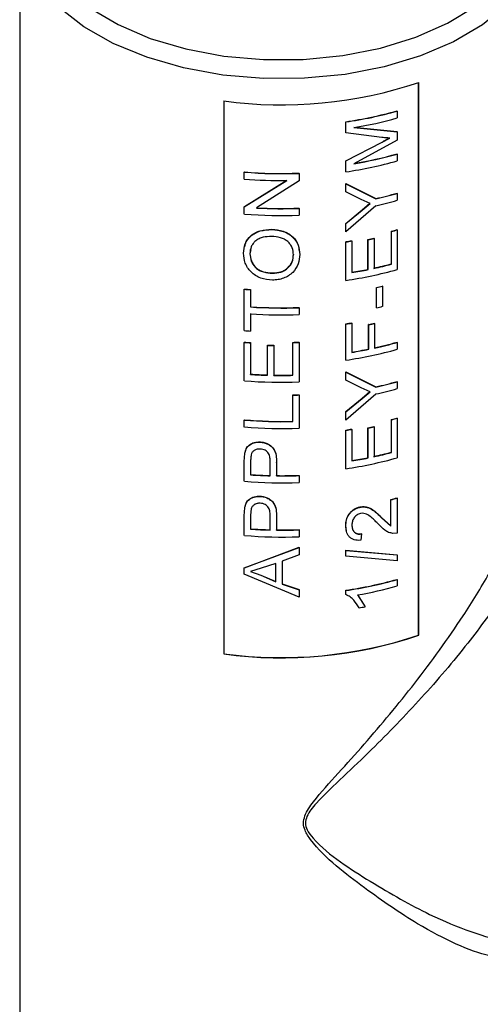
# Model space of a CAD drawing. Units: inches. Extents: x 0 to 117, y 0 to 94.
# Drawn here: x 14 to 15, y 73 to 75 of the extents above; entities that cross this region are included whole.
import ezdxf

# ---------------------------------------------------------------- set-up
doc = ezdxf.new("R2010")
doc.units = ezdxf.units.IN
doc.header["$MEASUREMENT"] = 0

msp = doc.modelspace()

# ---------------------------------------------------------------- linework, layer by layer
at = {"color": 7, "linetype": 'Continuous', "lineweight": 25}
for p, q in [((14.4788, 75.6917), (14.4788, 72.8828)), ((15.3618, 74.125), (15.3618, 75.3491)), ((15.3624, 74.1245), (15.3624, 75.3493)), ((14.9304, 75.308), (14.9304, 74.0832)), ((14.9307, 75.308), (14.9307, 74.0838)), ((15.3146, 75.2857), (15.3142, 75.2862)), ((15.3146, 75.2857), (15.3146, 75.2704)), ((15.2005, 75.2381), (15.2005, 75.2621)), ((15.2008, 75.2615), (15.2005, 75.2621)), ((15.2008, 75.2376), (15.2008, 75.2615)), ((15.2185, 75.2497), (15.3142, 75.2401)), ((15.2188, 75.2491), (15.3146, 75.2396)), ((15.3146, 75.2396), (15.3142, 75.2401)), ((15.2008, 75.2376), (15.2005, 75.2381)), ((15.2803, 75.2272), (15.2008, 75.2376)), ((15.3146, 75.2211), (15.2188, 75.1691)), ((15.2816, 75.2166), (15.298, 75.2259)), ((15.3146, 75.2396), (15.3146, 75.2211)), ((15.2005, 75.1757), (15.2812, 75.2171)), ((15.2008, 75.1751), (15.2816, 75.2166)), ((15.2816, 75.2166), (15.2812, 75.2171)), ((15.2005, 75.1516), (15.2005, 75.1757)), ((15.2008, 75.1751), (15.2005, 75.1757)), ((15.2008, 75.151), (15.2008, 75.1751)), ((15.3146, 75.1904), (15.3142, 75.1909)), ((15.3146, 75.1904), (15.3146, 75.1752)), ((14.9761, 75.1503), (14.9762, 75.1509)), ((14.9761, 75.1351), (14.9761, 75.1503)), ((14.9761, 75.0739), (15.0705, 75.1318)), ((14.9762, 75.0745), (15.0704, 75.1323)), ((15.0973, 75.1314), (15.0028, 75.071)), ((15.0973, 75.1477), (15.0972, 75.1482)), ((15.0973, 75.1477), (15.0973, 75.1314)), ((15.2008, 75.151), (15.2005, 75.1516)), ((15.2005, 75.1254), (15.2671, 75.0919)), ((15.2005, 75.107), (15.2005, 75.1254)), ((15.2008, 75.1248), (15.2005, 75.1254)), ((15.2008, 75.1248), (15.2675, 75.0913)), ((15.2008, 75.1065), (15.2008, 75.1248)), ((15.2008, 75.1065), (15.2005, 75.107)), ((15.2349, 75.0899), (15.2008, 75.1065)), ((15.2544, 75.0809), (15.2349, 75.0899)), ((15.2675, 75.0913), (15.2671, 75.0919)), ((15.3146, 75.1032), (15.3142, 75.1038)), ((15.3146, 75.1032), (15.3146, 75.088)), ((14.9761, 75.0739), (14.9762, 75.0745)), ((14.9761, 75.0576), (14.9761, 75.0739)), ((15.0973, 75.0702), (15.0972, 75.0708)), ((15.0973, 75.0702), (15.0973, 75.0549)), ((15.2005, 75.037), (15.2369, 75.0667)), ((15.2675, 75.0761), (15.2008, 75.0181)), ((15.2008, 75.0365), (15.2372, 75.0662)), ((15.2369, 75.0667), (15.254, 75.0815)), ((15.2372, 75.0662), (15.2369, 75.0667)), ((15.2372, 75.0662), (15.2544, 75.0809)), ((15.2005, 75.0187), (15.2005, 75.037)), ((15.2008, 75.0365), (15.2005, 75.037)), ((15.2008, 75.0181), (15.2008, 75.0365)), ((15.3146, 75.0225), (15.3142, 75.023)), ((15.3146, 75.0225), (15.3146, 74.9349)), ((15.2008, 75.0181), (15.2005, 75.0187)), ((15.2497, 74.935), (15.2497, 75.0011)), ((15.25, 75.0005), (15.2497, 75.0011)), ((15.25, 74.9345), (15.25, 75.0005)), ((15.2632, 75.0033), (15.2628, 75.0038)), ((15.2632, 75.0033), (15.2632, 74.9372)), ((15.3016, 74.9471), (15.3016, 75.0195)), ((15.302, 75.019), (15.3016, 75.0195)), ((15.302, 74.9466), (15.302, 75.019)), ((14.9902, 74.9785), (14.9886, 74.9703)), ((15.2005, 74.9113), (15.2005, 74.9964)), ((15.2008, 74.9958), (15.2005, 74.9964)), ((15.2008, 74.9107), (15.2008, 74.9958)), ((15.2143, 74.9979), (15.2141, 74.9984)), ((15.2143, 74.9979), (15.2143, 74.928)), ((15.25, 74.9345), (15.2497, 74.935)), ((15.302, 74.9466), (15.3016, 74.9471)), ((14.9761, 74.891), (14.9762, 74.8915)), ((14.9761, 74.7995), (14.9761, 74.891)), ((15.2008, 74.9107), (15.2005, 74.9113)), ((15.2686, 74.8507), (15.2686, 74.8951)), ((15.269, 74.8946), (15.2686, 74.8951)), ((15.269, 74.8501), (15.269, 74.8946)), ((15.282, 74.8976), (15.2816, 74.8981)), ((15.282, 74.8976), (15.282, 74.8531)), ((14.99, 74.8899), (14.9901, 74.8905)), ((14.99, 74.8899), (14.99, 74.8518)), ((14.9901, 74.8905), (14.9901, 74.8524)), ((14.99, 74.8518), (14.9901, 74.8524)), ((15.0973, 74.8502), (15.0972, 74.8508)), ((15.0973, 74.8502), (15.0973, 74.8349)), ((15.269, 74.8501), (15.2686, 74.8507)), ((14.99, 74.8366), (14.99, 74.7985)), ((14.9901, 74.8371), (14.9901, 74.799)), ((15.2005, 74.7344), (15.2005, 74.8145)), ((15.2008, 74.8139), (15.2005, 74.8145)), ((15.2008, 74.7339), (15.2008, 74.8139)), ((15.2143, 74.816), (15.2141, 74.8165)), ((15.2143, 74.816), (15.2143, 74.7512)), ((15.2511, 74.7585), (15.2511, 74.8131)), ((15.2515, 74.8126), (15.2511, 74.8131)), ((15.2515, 74.758), (15.2515, 74.8126)), ((15.2646, 74.8154), (15.2643, 74.8159)), ((15.2646, 74.8154), (15.2646, 74.7607)), ((14.99, 74.7985), (14.9901, 74.799)), ((14.9761, 74.7733), (14.9762, 74.7739)), ((14.9761, 74.6882), (14.9761, 74.7733)), ((14.99, 74.7723), (14.9901, 74.7729)), ((14.99, 74.7723), (14.99, 74.7024)), ((14.9901, 74.7729), (14.9901, 74.703)), ((15.0272, 74.7666), (15.0273, 74.7672)), ((15.0272, 74.7006), (15.0272, 74.7666)), ((15.0412, 74.7663), (15.0413, 74.7668)), ((15.0412, 74.7663), (15.0412, 74.7002)), ((15.0413, 74.7668), (15.0413, 74.7008)), ((15.0833, 74.7009), (15.0833, 74.7733)), ((15.0833, 74.7728), (15.0833, 74.7733)), ((15.0833, 74.7004), (15.0833, 74.7728)), ((15.0973, 74.7732), (15.0972, 74.7738)), ((15.0973, 74.7732), (15.0973, 74.6856)), ((15.3146, 74.7733), (15.3142, 74.7738)), ((15.3146, 74.7733), (15.3146, 74.758)), ((15.2515, 74.758), (15.2511, 74.7585)), ((15.2008, 74.7339), (15.2005, 74.7344)), ((14.99, 74.7024), (14.9901, 74.703)), ((15.0412, 74.7002), (15.0413, 74.7008)), ((15.0833, 74.7004), (15.0833, 74.7009)), ((15.2005, 74.7082), (15.2671, 74.6747)), ((15.2005, 74.6899), (15.2005, 74.7082)), ((15.2008, 74.7077), (15.2005, 74.7082)), ((15.2008, 74.7077), (15.2675, 74.6742)), ((15.2008, 74.6893), (15.2008, 74.7077)), ((15.2008, 74.6893), (15.2005, 74.6899)), ((15.2349, 74.6728), (15.2008, 74.6893)), ((15.2544, 74.6638), (15.2349, 74.6728)), ((15.2675, 74.6742), (15.2671, 74.6747)), ((15.3146, 74.6861), (15.3142, 74.6866)), ((15.3146, 74.6861), (15.3146, 74.6709)), ((15.0833, 74.5986), (15.0833, 74.657)), ((15.0833, 74.6564), (15.0833, 74.657)), ((15.0833, 74.598), (15.0833, 74.6564)), ((15.0973, 74.6569), (15.0972, 74.6574)), ((15.0973, 74.6569), (15.0973, 74.5832)), ((15.2675, 74.6589), (15.2008, 74.601)), ((15.2369, 74.6496), (15.254, 74.6643)), ((15.2372, 74.649), (15.2544, 74.6638)), ((15.2005, 74.6199), (15.2369, 74.6496)), ((15.2008, 74.6193), (15.2372, 74.649)), ((15.2372, 74.649), (15.2369, 74.6496)), ((15.2005, 74.6015), (15.2005, 74.6199)), ((15.2008, 74.6193), (15.2005, 74.6199)), ((15.2008, 74.601), (15.2008, 74.6193)), ((14.9761, 74.6011), (14.9762, 74.6017)), ((14.9761, 74.5859), (14.9761, 74.6011)), ((15.0833, 74.598), (15.0833, 74.5986)), ((15.2008, 74.601), (15.2005, 74.6015)), ((15.2632, 74.5861), (15.2628, 74.5867)), ((15.2632, 74.5861), (15.2632, 74.5201)), ((15.3016, 74.53), (15.3016, 74.6024)), ((15.302, 74.6019), (15.3016, 74.6024)), ((15.302, 74.5295), (15.302, 74.6019)), ((15.3146, 74.6054), (15.3142, 74.6059)), ((15.3146, 74.6054), (15.3146, 74.5177)), ((15.2005, 74.4941), (15.2005, 74.5792)), ((15.2008, 74.5787), (15.2005, 74.5792)), ((15.2008, 74.4936), (15.2008, 74.5787)), ((15.2143, 74.5807), (15.2141, 74.5813)), ((15.2143, 74.5807), (15.2143, 74.5109)), ((15.2497, 74.5179), (15.2497, 74.5839)), ((15.25, 74.5834), (15.2497, 74.5839)), ((15.25, 74.5173), (15.25, 74.5834)), ((15.0108, 74.5523), (15.0109, 74.5529)), ((14.9761, 74.5096), (14.9772, 74.5273)), ((14.9772, 74.5273), (14.9773, 74.5278)), ((14.991, 74.5246), (14.99, 74.5101)), ((14.9912, 74.5252), (14.9901, 74.5107)), ((15.302, 74.5295), (15.3016, 74.53)), ((14.9761, 74.4657), (14.9761, 74.5096)), ((14.9901, 74.5107), (14.99, 74.5101)), ((14.99, 74.5101), (14.99, 74.4799)), ((14.9901, 74.5107), (14.9901, 74.4805)), ((15.0335, 74.4778), (15.0335, 74.5084)), ((15.0475, 74.5081), (15.0475, 74.4782)), ((15.0475, 74.5075), (15.0475, 74.5081)), ((15.0475, 74.5075), (15.0475, 74.4776)), ((15.25, 74.5173), (15.2497, 74.5179)), ((14.9901, 74.4805), (14.99, 74.4799)), ((15.0475, 74.4776), (15.0475, 74.4782)), ((15.0973, 74.4783), (15.0972, 74.4788)), ((15.0973, 74.4783), (15.0973, 74.463)), ((15.2008, 74.4936), (15.2005, 74.4941)), ((15.0108, 74.4322), (15.0109, 74.4328)), ((15.3002, 74.3671), (15.3002, 74.4252)), ((15.3006, 74.4247), (15.3002, 74.4252)), ((15.3006, 74.3665), (15.3006, 74.4247)), ((15.3146, 74.4285), (15.3142, 74.4291)), ((15.3146, 74.4285), (15.3146, 74.3511)), ((14.9761, 74.3895), (14.9772, 74.4071)), ((14.9761, 74.3455), (14.9761, 74.3895)), ((14.9772, 74.4071), (14.9773, 74.4077)), ((14.991, 74.4045), (14.99, 74.3899)), ((14.9901, 74.3905), (14.99, 74.3899)), ((14.99, 74.3899), (14.99, 74.3597)), ((14.9912, 74.405), (14.9901, 74.3905)), ((14.9901, 74.3905), (14.9901, 74.3603)), ((15.233, 74.4084), (15.2327, 74.4089)), ((15.0335, 74.3577), (15.0335, 74.3882)), ((15.0475, 74.3879), (15.0475, 74.358)), ((15.0475, 74.3874), (15.0475, 74.3879)), ((15.0475, 74.3874), (15.0475, 74.3574)), ((15.2021, 74.3549), (15.2005, 74.3676)), ((15.2795, 74.3856), (15.3002, 74.3671)), ((15.2799, 74.385), (15.2795, 74.3856)), ((15.2799, 74.385), (15.3006, 74.3665)), ((14.9901, 74.3603), (14.99, 74.3597)), ((15.0475, 74.3574), (15.0475, 74.358)), ((15.0973, 74.3581), (15.0972, 74.3587)), ((15.0973, 74.3581), (15.0973, 74.3429)), ((15.2352, 74.3491), (15.2337, 74.3349)), ((15.3006, 74.3665), (15.3002, 74.3671)), ((15.3146, 74.3511), (15.3051, 74.3501)), ((14.9761, 74.2737), (15.0973, 74.319)), ((14.9762, 74.2742), (15.0972, 74.3195)), ((15.0973, 74.3027), (15.0599, 74.2885)), ((15.0973, 74.319), (15.0972, 74.3195)), ((15.0973, 74.319), (15.0973, 74.3027)), ((15.2005, 74.3133), (15.3142, 74.3031)), ((15.2005, 74.3), (15.2005, 74.3133)), ((15.2008, 74.3127), (15.2005, 74.3133)), ((15.2008, 74.3127), (15.3146, 74.3026)), ((15.2008, 74.2995), (15.2008, 74.3127)), ((15.3146, 74.3026), (15.3142, 74.3031)), ((15.3146, 74.3026), (15.3146, 74.2893)), ((15.0459, 74.2835), (15.0137, 74.2729)), ((15.0459, 74.2431), (15.0459, 74.2835)), ((15.0599, 74.2885), (15.0599, 74.238)), ((15.2008, 74.2995), (15.2005, 74.3)), ((15.3146, 74.2893), (15.2008, 74.2995)), ((14.9761, 74.2737), (14.9762, 74.2742)), ((14.9761, 74.2596), (14.9761, 74.2737)), ((15.0973, 74.209), (14.9761, 74.2596)), ((15.0137, 74.2729), (14.99, 74.2656)), ((14.99, 74.2656), (15.0129, 74.2574)), ((14.9901, 74.2662), (15.013, 74.2579)), ((15.013, 74.2579), (15.0129, 74.2574)), ((15.0129, 74.2574), (15.0459, 74.2431)), ((15.013, 74.2579), (15.0459, 74.2437)), ((15.0599, 74.2385), (15.0972, 74.2258)), ((15.0599, 74.238), (15.0973, 74.2252)), ((15.3146, 74.2479), (15.3142, 74.2484)), ((15.3146, 74.2479), (15.3146, 74.2339)), ((15.0973, 74.2252), (15.0972, 74.2258)), ((15.0973, 74.2252), (15.0973, 74.209)), ((15.2005, 74.2153), (15.2005, 74.2243)), ((15.2008, 74.2238), (15.2005, 74.2243)), ((15.2008, 74.2147), (15.2005, 74.2153)), ((15.2008, 74.2147), (15.2008, 74.2238)), ((15.2263, 74.2145), (15.2378, 74.1969)), ((15.2266, 74.2139), (15.2437, 74.1879)), ((15.23, 74.1853), (15.2297, 74.1859)), ((15.3624, 74.1245), (15.3618, 74.125)), ((14.9304, 74.0832), (14.9307, 74.0838))]:
    msp.add_line(p, q, dxfattribs=at)
at = {"color": 8, "linetype": 'Continuous', "lineweight": 25, "flags": 128}
for points in [[(14.6288, 75.9142), (14.604, 75.8948), (14.5603, 75.8504), (14.5295, 75.8025), (14.5123, 75.7524), (14.5094, 75.7013), (14.5206, 75.6506), (14.5458, 75.6016), (14.5843, 75.5556), (14.6351, 75.5138), (14.6968, 75.4772), (14.7679, 75.4467), (14.8466, 75.4233), (14.9307, 75.4074), (15.0182, 75.3996), (15.1067, 75.3999)], [(15.1067, 75.3999), (15.194, 75.4085), (15.2777, 75.425), (15.3558, 75.449), (15.4262, 75.48), (15.4871, 75.5171), (15.5369, 75.5593), (15.5743, 75.6056), (15.5984, 75.6548), (15.6084, 75.7056), (15.6043, 75.7566), (15.586, 75.8066), (15.5541, 75.8543), (15.5093, 75.8983), (15.4912, 75.9124)], [(15.1093, 75.3582), (15.0183, 75.3577), (14.9283, 75.3655), (14.8415, 75.3813), (14.76, 75.4047), (14.6859, 75.4352), (14.621, 75.4721), (14.5669, 75.5143), (14.5249, 75.5609), (14.496, 75.6107), (14.481, 75.6625), (14.4788, 75.6917)], [(15.6386, 75.6836), (15.6373, 75.6684), (15.6239, 75.6164), (15.5965, 75.5663), (15.5559, 75.5193), (15.5031, 75.4765), (15.4393, 75.439), (15.3661, 75.4078), (15.2854, 75.3835), (15.1991, 75.3668), (15.1093, 75.3582)]]:
    msp.add_lwpolyline(points, dxfattribs=at)
at = {"color": 7, "linetype": 'Continuous', "lineweight": 25}
for centre, radius, start, end in [((15.0585, 76.2495), 0.9501, 262.2556, 288.6525), ((15.0742, 76.1375), 0.8845, 278.21, 285.7438), ((15.0743, 76.1382), 0.8857, 278.2092, 285.7452), ((15.0766, 76.1132), 0.8757, 279.345, 285.7715), ((15.0743, 76.0277), 0.8857, 278.2092, 285.7452), ((15.0765, 76.0328), 0.8748, 279.3475, 285.7696), ((15.0766, 76.0332), 0.8757, 279.345, 285.7715), ((15.0588, 76.1483), 1.0013, 265.2629, 272.206), ((15.0587, 76.1308), 0.9991, 265.258, 270.6761), ((15.0588, 76.1467), 0.9992, 265.2616, 272.2074), ((15.0837, 75.9172), 0.8455, 282.5332, 285.8245), ((15.0835, 75.9186), 0.8475, 282.5355, 285.8244), ((15.0835, 75.9034), 0.8475, 282.5355, 285.8244), ((15.0588, 76.0722), 1.0028, 266.7986, 272.2031), ((15.0588, 76.0714), 1.0014, 266.8001, 272.2027), ((15.0588, 76.0555), 1.0013, 265.2629, 272.206), ((15.0861, 75.8272), 0.8359, 284.9361, 285.8346), ((15.0919, 75.807), 0.8155, 284.9274, 285.8499), ((15.0727, 75.8787), 0.8953, 281.3986, 282.2591), ((15.0737, 75.8749), 0.8919, 281.3986, 282.2639), ((15.064, 75.9327), 0.9462, 278.2974, 279.1263), ((15.0664, 75.9181), 0.932, 278.2915, 279.1345), ((15.0743, 75.7873), 0.8857, 278.2092, 285.7452), ((15.0695, 75.8291), 0.9121, 279.122, 281.3959), ((15.0687, 75.8346), 0.9182, 279.1271, 281.39), ((15.0809, 75.7753), 0.857, 282.2556, 284.92), ((15.0812, 75.775), 0.8573, 282.2528, 284.9208), ((15.0596, 75.8979), 1.0104, 265.2554, 266.0463), ((15.0588, 75.8862), 0.9981, 265.2531, 266.0522), ((15.0792, 75.7394), 0.8653, 282.649, 283.5318), ((15.0722, 75.7701), 0.8974, 282.6699, 283.5226), ((15.0588, 75.8523), 1.0029, 266.0671, 272.2026), ((15.0588, 75.8505), 1.0005, 266.0647, 272.2046), ((15.0722, 75.7257), 0.8974, 282.6699, 283.5226), ((15.0588, 75.8371), 1.0029, 266.0671, 272.2026), ((15.064, 75.7508), 0.9462, 278.2974, 279.1263), ((15.0664, 75.7362), 0.932, 278.2915, 279.1345), ((15.0825, 75.6441), 0.848, 281.4744, 282.3824), ((15.0722, 75.6936), 0.8991, 281.5005, 282.3582), ((15.0596, 75.8064), 1.0104, 265.2554, 266.0463), ((15.0596, 75.7802), 1.0104, 265.2554, 266.0463), ((15.0588, 75.7686), 0.9981, 265.2531, 266.0522), ((15.0586, 75.7637), 0.9976, 268.1975, 269.0025), ((15.0587, 75.768), 1.0013, 268.2011, 269.0017), ((15.0593, 75.7581), 0.985, 271.3946, 272.2082), ((15.0598, 75.7434), 0.9709, 271.3869, 272.2137), ((15.0831, 75.5893), 0.8476, 282.3416, 285.821), ((15.0831, 75.5904), 0.8493, 282.3433, 285.8216), ((15.0743, 75.6105), 0.8857, 278.2092, 285.7452), ((15.0692, 75.6537), 0.9135, 279.1243, 281.4887), ((15.0694, 75.6536), 0.9139, 279.1214, 281.4889), ((15.0585, 75.6972), 0.9972, 266.06, 268.2032), ((15.0586, 75.6986), 0.9979, 266.0614, 268.1995), ((15.0587, 75.7027), 1.0026, 268.9996, 271.4036), ((15.0587, 75.703), 1.0024, 269.0011, 271.4015), ((15.0588, 75.6862), 1.0013, 265.2629, 272.206), ((15.0837, 75.5001), 0.8455, 282.5332, 285.8245), ((15.0835, 75.5015), 0.8475, 282.5355, 285.8244), ((15.0593, 75.6417), 0.985, 271.3946, 272.2082), ((15.0598, 75.627), 0.9709, 271.3869, 272.2137), ((15.0835, 75.4863), 0.8475, 282.5355, 285.8244), ((15.0587, 75.5982), 1.0005, 265.261, 271.4075), ((15.0588, 75.5838), 1.0013, 265.2629, 272.206), ((15.0587, 75.5969), 0.9986, 265.2606, 271.4077), ((15.0727, 75.4616), 0.8953, 281.3986, 282.2591), ((15.0737, 75.4577), 0.8919, 281.3986, 282.2639), ((15.0861, 75.41), 0.8359, 284.9361, 285.8346), ((15.0919, 75.3899), 0.8155, 284.9274, 285.8499), ((15.064, 75.5155), 0.9462, 278.2974, 279.1263), ((15.0664, 75.5009), 0.932, 278.2915, 279.1345), ((15.0809, 75.3581), 0.857, 282.2556, 284.92), ((15.0812, 75.3579), 0.8573, 282.2528, 284.9208), ((15.0743, 75.3702), 0.8857, 278.2092, 285.7452), ((15.0695, 75.412), 0.9121, 279.122, 281.3959), ((15.0687, 75.4174), 0.9182, 279.1271, 281.39), ((15.0585, 75.4752), 0.9977, 266.06, 268.5599), ((15.0584, 75.4718), 0.9937, 266.057, 268.5626), ((15.0587, 75.4804), 1.0023, 269.3566, 272.201), ((15.0587, 75.482), 1.0045, 269.3568, 272.2002), ((15.0588, 75.4636), 1.0013, 265.2629, 272.206), ((15.093, 75.2083), 0.81, 284.8188, 285.8494), ((15.0876, 75.2288), 0.8319, 284.8355, 285.8407), ((15.0585, 75.355), 0.9977, 266.06, 268.5599), ((15.0584, 75.3516), 0.9937, 266.057, 268.5626), ((15.0587, 75.3602), 1.0023, 269.3566, 272.201), ((15.0587, 75.3618), 1.0045, 269.3568, 272.2002), ((15.0588, 75.3435), 1.0013, 265.2629, 272.206), ((15.0742, 75.0997), 0.8845, 278.21, 285.7438), ((15.0743, 75.1004), 0.8857, 278.2092, 285.7452), ((15.0777, 75.0724), 0.8714, 279.8433, 285.7819), ((15.0728, 75.0671), 0.8957, 280.1077, 280.9972), ((15.0585, 75.0247), 0.9501, 262.2556, 288.6525), ((15.0585, 75.0237), 0.9486, 262.2563, 288.6518)]:
    msp.add_arc(centre, radius, start, end, dxfattribs=at)
for points, knots in [([(15.298, 75.2259), (15.2965, 75.226), (15.295, 75.226), (15.2933, 75.2261), (15.2919, 75.2262), (15.2901, 75.2264), (15.2879, 75.2265), (15.2849, 75.2268), (15.2823, 75.227), (15.2803, 75.2272)], [0, 0, 0, 0, 0.249954, 0.253874, 0.285623, 0.499984, 0.555618, 0.657472, 1, 1, 1, 1]), ([(15.2812, 75.2171), (15.284, 75.2187), (15.2869, 75.2203), (15.291, 75.2227), (15.2928, 75.2237), (15.2946, 75.2247), (15.296, 75.2255), (15.2969, 75.226), (15.2976, 75.2264)], [0, 0, 0, 0, 0.49999, 0.543306, 0.750195, 0.828895, 0.874837, 1, 1, 1, 1]), ([(14.9745, 74.9707), (14.9752, 74.9777), (14.9765, 74.9917), (14.9871, 75.007), (14.9998, 75.0158), (15.015, 75.0221), (15.0281, 75.0228), (15.0368, 75.0232)], [0, 0, 0, 0, 0.250015, 0.499556, 0.624864, 0.75028, 1, 1, 1, 1]), ([(14.9772, 74.9849), (14.9775, 74.9873), (14.9788, 74.9965), (14.9874, 75.0075), (14.9999, 75.0164), (15.0151, 75.0227), (15.0281, 75.0233), (15.0368, 75.0238)], [0, 0, 0, 0, 0.10072, 0.400126, 0.55039, 0.700749, 1, 1, 1, 1]), ([(15.0368, 75.0238), (15.0455, 75.0229), (15.0585, 75.0217), (15.0737, 75.0147), (15.0864, 75.0053), (15.0956, 74.9916), (15.097, 74.98), (15.0975, 74.9753)], [0, 0, 0, 0, 0.272068, 0.408794, 0.545455, 0.817664, 1, 1, 1, 1]), ([(15.0368, 75.0232), (15.0368, 75.0233), (15.0368, 75.0235), (15.0368, 75.0237), (15.0368, 75.0238)], [0, 0, 0, 0, 0.49957, 1, 1, 1, 1]), ([(15.0368, 75.0232), (15.0455, 75.0224), (15.0585, 75.0211), (15.0737, 75.0141), (15.0864, 75.0048), (15.0967, 74.9889), (15.0981, 74.9749), (15.0989, 74.9679)], [0, 0, 0, 0, 0.249701, 0.375126, 0.500457, 0.749949, 1, 1, 1, 1]), ([(15.0366, 75.008), (15.0301, 75.0077), (15.0203, 75.0074), (15.0086, 75.0031), (15.001, 74.9984), (14.9953, 74.9922), (14.9897, 74.9829), (14.9889, 74.975), (14.9884, 74.9697)], [0, 0, 0, 0, 0.249777, 0.375043, 0.500183, 0.624524, 0.751821, 1, 1, 1, 1]), ([(15.0849, 74.9673), (15.0844, 74.9727), (15.0837, 74.9807), (15.0782, 74.9903), (15.0724, 74.9967), (15.0649, 75.0019), (15.0531, 75.0067), (15.0432, 75.0075), (15.0366, 75.008)], [0, 0, 0, 0, 0.249554, 0.375167, 0.499904, 0.624563, 0.750209, 1, 1, 1, 1]), ([(15.0382, 74.9114), (15.0293, 74.9122), (15.016, 74.9134), (15.0004, 74.9212), (14.9906, 74.9292), (14.9831, 74.9386), (14.976, 74.9525), (14.9751, 74.9634), (14.9745, 74.9707)], [0, 0, 0, 0, 0.249609, 0.374608, 0.499946, 0.624479, 0.750292, 1, 1, 1, 1]), ([(14.9886, 74.9703), (14.9885, 74.9702), (14.9885, 74.97), (14.9885, 74.9698), (14.9884, 74.9697)], [0, 0, 0, 0, 0.501185, 1, 1, 1, 1]), ([(14.9884, 74.9697), (14.989, 74.9641), (14.9897, 74.9558), (14.9955, 74.9454), (15.0011, 74.9384), (15.0089, 74.9327), (15.0214, 74.9278), (15.0316, 74.9271), (15.0384, 74.9266)], [0, 0, 0, 0, 0.250674, 0.375522, 0.499742, 0.619606, 0.749867, 1, 1, 1, 1]), ([(14.9886, 74.9703), (14.9891, 74.9647), (14.9899, 74.9564), (14.9956, 74.946), (15.0012, 74.939), (15.009, 74.9333), (15.0214, 74.9284), (15.0317, 74.9277), (15.0384, 74.9272)], [0, 0, 0, 0, 0.250884, 0.375796, 0.500057, 0.61988, 0.750073, 1, 1, 1, 1]), ([(15.0989, 74.9679), (15.0982, 74.9609), (15.0969, 74.9469), (15.0865, 74.9307), (15.0743, 74.9207), (15.0632, 74.9153), (15.051, 74.9118), (15.0424, 74.9115), (15.0382, 74.9114)], [0, 0, 0, 0, 0.249362, 0.498936, 0.624135, 0.749377, 0.874694, 1, 1, 1, 1]), ([(15.0384, 74.9272), (15.0448, 74.9275), (15.0544, 74.9281), (15.0658, 74.9332), (15.0751, 74.9404), (15.0834, 74.9522), (15.0843, 74.9627), (15.0848, 74.9679)], [0, 0, 0, 0, 0.249689, 0.374965, 0.500313, 0.749853, 1, 1, 1, 1]), ([(15.0384, 74.9266), (15.0448, 74.927), (15.0544, 74.9275), (15.0658, 74.9326), (15.0751, 74.9398), (15.0834, 74.9516), (15.0844, 74.9621), (15.0849, 74.9673)], [0, 0, 0, 0, 0.2498811, 0.3752368, 0.5005947, 0.7500496, 1, 1, 1, 1]), ([(15.0848, 74.9679), (15.0848, 74.9678), (15.0848, 74.9676), (15.0849, 74.9674), (15.0849, 74.9673)], [0, 0, 0, 0, 0.501261, 1, 1, 1, 1]), ([(15.0384, 74.9272), (15.0384, 74.9271), (15.0384, 74.9269), (15.0384, 74.9267), (15.0384, 74.9266)], [0, 0, 0, 0, 0.499201, 1, 1, 1, 1]), ([(14.9772, 74.5273), (14.978, 74.5307), (14.9796, 74.5376), (14.9867, 74.5463), (14.9977, 74.5518), (15.0064, 74.5522), (15.0108, 74.5523)], [0, 0, 0, 0, 0.25058, 0.500245, 0.750102, 1, 1, 1, 1]), ([(14.9773, 74.5278), (14.9782, 74.5313), (14.9798, 74.5382), (14.9868, 74.5469), (14.9978, 74.5524), (15.0065, 74.5527), (15.0109, 74.5529)], [0, 0, 0, 0, 0.250772, 0.500527, 0.750311, 1, 1, 1, 1]), ([(15.0108, 74.5523), (15.0139, 74.552), (15.02, 74.5514), (15.0285, 74.5481), (15.0358, 74.5433), (15.0432, 74.535), (15.0469, 74.5225), (15.0473, 74.5125), (15.0475, 74.5075)], [0, 0, 0, 0, 0.125152, 0.250182, 0.375292, 0.500123, 0.749634, 1, 1, 1, 1]), ([(15.0109, 74.5529), (15.0139, 74.5526), (15.02, 74.552), (15.0286, 74.5487), (15.0359, 74.5439), (15.0433, 74.5356), (15.0469, 74.5231), (15.0473, 74.5131), (15.0475, 74.5081)], [0, 0, 0, 0, 0.125027, 0.249959, 0.375014, 0.499849, 0.749477, 1, 1, 1, 1]), ([(15.0113, 74.5371), (15.0101, 74.5371), (15.0077, 74.5371), (15.0031, 74.5364), (14.9979, 74.5343), (14.9932, 74.53), (14.9918, 74.5264), (14.991, 74.5246)], [0, 0, 0, 0, 0.125547, 0.250933, 0.500512, 0.750174, 1, 1, 1, 1]), ([(14.9912, 74.5252), (14.9911, 74.5251), (14.9911, 74.5249), (14.9911, 74.5247), (14.991, 74.5246)], [0, 0, 0, 0, 0.499539, 1, 1, 1, 1]), ([(15.0335, 74.5084), (15.0333, 74.5115), (15.0331, 74.5178), (15.031, 74.5257), (15.0269, 74.5312), (15.0225, 74.5345), (15.0171, 74.5365), (15.0132, 74.5369), (15.0113, 74.5371)], [0, 0, 0, 0, 0.250337, 0.499994, 0.624903, 0.749845, 0.874794, 1, 1, 1, 1]), ([(14.9772, 74.4071), (14.978, 74.4106), (14.9796, 74.4174), (14.9867, 74.4261), (14.9977, 74.4317), (15.0064, 74.432), (15.0108, 74.4322)], [0, 0, 0, 0, 0.25058, 0.500245, 0.750102, 1, 1, 1, 1]), ([(14.9773, 74.4077), (14.9782, 74.4111), (14.9798, 74.418), (14.9868, 74.4267), (14.9978, 74.4323), (15.0065, 74.4326), (15.0109, 74.4328)], [0, 0, 0, 0, 0.250772, 0.500527, 0.750311, 1, 1, 1, 1]), ([(15.0113, 74.4169), (15.0101, 74.4169), (15.0077, 74.417), (15.0031, 74.4163), (14.9979, 74.4141), (14.9932, 74.4099), (14.9918, 74.4063), (14.991, 74.4045)], [0, 0, 0, 0, 0.1255413, 0.2509256, 0.5005207, 0.7501787, 1, 1, 1, 1]), ([(15.0108, 74.4322), (15.0139, 74.4319), (15.02, 74.4313), (15.0285, 74.4279), (15.0358, 74.4231), (15.0432, 74.4148), (15.0469, 74.4023), (15.0473, 74.3924), (15.0475, 74.3874)], [0, 0, 0, 0, 0.1251497, 0.2501856, 0.3752947, 0.5001254, 0.749635, 1, 1, 1, 1]), ([(15.0109, 74.4328), (15.0139, 74.4324), (15.02, 74.4318), (15.0286, 74.4285), (15.0359, 74.4237), (15.0433, 74.4154), (15.0469, 74.4029), (15.0473, 74.3929), (15.0475, 74.3879)], [0, 0, 0, 0, 0.125025, 0.249963, 0.375016, 0.499851, 0.749478, 1, 1, 1, 1]), ([(15.0335, 74.3882), (15.0333, 74.3914), (15.0331, 74.3976), (15.031, 74.4055), (15.0269, 74.411), (15.0225, 74.4143), (15.0171, 74.4164), (15.0132, 74.4167), (15.0113, 74.4169)], [0, 0, 0, 0, 0.250361, 0.499991, 0.624899, 0.749856, 0.874795, 1, 1, 1, 1]), ([(14.9912, 74.405), (14.9911, 74.4049), (14.9911, 74.4047), (14.9911, 74.4046), (14.991, 74.4045)], [0, 0, 0, 0, 0.499539, 1, 1, 1, 1]), ([(15.2005, 74.3676), (15.2008, 74.3718), (15.2013, 74.3803), (15.2061, 74.3911), (15.2125, 74.3986), (15.2184, 74.4035), (15.2253, 74.4072), (15.2303, 74.4084), (15.2327, 74.4089)], [0, 0, 0, 0, 0.250233, 0.499656, 0.624849, 0.749941, 0.874908, 1, 1, 1, 1]), ([(15.2008, 74.367), (15.201, 74.3713), (15.2015, 74.3798), (15.2064, 74.3905), (15.2128, 74.398), (15.2187, 74.4029), (15.2256, 74.4066), (15.2306, 74.4078), (15.233, 74.4084)], [0, 0, 0, 0, 0.250063, 0.499387, 0.624569, 0.749724, 0.874793, 1, 1, 1, 1]), ([(15.2334, 74.3945), (15.2319, 74.3941), (15.2289, 74.3934), (15.2247, 74.391), (15.2213, 74.3878), (15.2176, 74.3831), (15.2148, 74.3766), (15.2145, 74.3714), (15.2143, 74.3688)], [0, 0, 0, 0, 0.125093, 0.250073, 0.375189, 0.500375, 0.749897, 1, 1, 1, 1]), ([(15.2327, 74.4089), (15.2354, 74.4093), (15.2407, 74.4099), (15.2505, 74.4082), (15.2647, 74.4008), (15.2736, 74.3916), (15.2795, 74.3856)], [0, 0, 0, 0, 0.124901, 0.249879, 0.499533, 1, 1, 1, 1]), ([(15.233, 74.4084), (15.2357, 74.4087), (15.241, 74.4093), (15.2508, 74.4076), (15.265, 74.4002), (15.274, 74.3911), (15.2799, 74.385)], [0, 0, 0, 0, 0.124995, 0.250023, 0.4997, 1, 1, 1, 1]), ([(15.2738, 74.37), (15.2683, 74.3755), (15.2601, 74.3837), (15.2488, 74.392), (15.2406, 74.395), (15.2358, 74.3947), (15.2334, 74.3945)], [0, 0, 0, 0, 0.500633, 0.750602, 0.875543, 1, 1, 1, 1]), ([(15.2008, 74.367), (15.2007, 74.3671), (15.2006, 74.3673), (15.2006, 74.3675), (15.2005, 74.3676)], [0, 0, 0, 0, 0.4996994, 1, 1, 1, 1]), ([(15.2143, 74.3688), (15.2145, 74.3661), (15.2148, 74.3606), (15.2178, 74.3545), (15.2219, 74.3509), (15.2259, 74.3491), (15.2296, 74.3486), (15.2328, 74.3487), (15.2344, 74.349), (15.2352, 74.3491)], [0, 0, 0, 0, 0.250074, 0.499462, 0.628572, 0.74954, 0.874549, 0.937272, 1, 1, 1, 1]), ([(15.3051, 74.3501), (15.3019, 74.3507), (15.2953, 74.3521), (15.2845, 74.3588), (15.2781, 74.3655), (15.2738, 74.37)], [0, 0, 0, 0, 0.249811, 0.499845, 1, 1, 1, 1]), ([(15.2337, 74.3349), (15.2287, 74.3348), (15.2212, 74.3348), (15.2129, 74.3387), (15.2063, 74.3444), (15.2015, 74.3541), (15.201, 74.3627), (15.2008, 74.367)], [0, 0, 0, 0, 0.249565, 0.372837, 0.500035, 0.749621, 1, 1, 1, 1]), ([(15.215, 74.3613), (15.216, 74.3589), (15.2175, 74.3551), (15.2217, 74.3515), (15.2256, 74.3497), (15.2293, 74.3492), (15.2325, 74.3493), (15.2341, 74.3495), (15.2349, 74.3496)], [0, 0, 0, 0, 0.332764, 0.504946, 0.666198, 0.832844, 0.916384, 1, 1, 1, 1]), ([(15.2352, 74.3491), (15.2352, 74.3492), (15.2351, 74.3494), (15.235, 74.3496), (15.2349, 74.3496)], [0, 0, 0, 0, 0.49973, 1, 1, 1, 1]), ([(15.23, 74.1853), (15.2265, 74.1912), (15.2212, 74.2), (15.2109, 74.2098), (15.2041, 74.2131), (15.2008, 74.2147)], [0, 0, 0, 0, 0.499845, 0.750159, 1, 1, 1, 1])]:
    msp.add_open_spline(points, degree=3, knots=knots, dxfattribs=at)
at = {"color": 8, "linetype": 'Continuous', "lineweight": 25}
for points, knots in [([(15.6258, 73.4425), (15.6195, 73.4323), (15.6068, 73.4118), (15.5674, 73.4066), (15.5152, 73.413), (15.4457, 73.4383), (15.3522, 73.4875), (15.2625, 73.5493), (15.1789, 73.6125), (15.1332, 73.6559), (15.1103, 73.6898), (15.106, 73.7082), (15.1108, 73.7306), (15.1371, 73.7679), (15.1839, 73.8188), (15.2605, 73.9041), (15.3559, 74.0181), (15.4486, 74.1465), (15.5199, 74.2616), (15.5662, 74.3495), (15.6013, 74.4291), (15.6154, 74.4741), (15.6225, 74.4969)], [0, 0, 0, 0, 0.050158, 0.100169, 0.151627, 0.221898, 0.294059, 0.387224, 0.435248, 0.483066, 0.497449, 0.50722, 0.51703, 0.537728, 0.58229, 0.627299, 0.715738, 0.80662, 0.861657, 0.91788, 0.958468, 1, 1, 1, 1]), ([(15.673, 74.4558), (15.6653, 74.4346), (15.6499, 74.3918), (15.6096, 74.3109), (15.551, 74.2145), (15.4675, 74.1003), (15.3689, 73.9841), (15.2748, 73.8873), (15.1953, 73.8112), (15.1448, 73.7643), (15.1156, 73.7295), (15.1101, 73.7083), (15.115, 73.6911), (15.1399, 73.6601), (15.1884, 73.6213), (15.2789, 73.5641), (15.3766, 73.5084), (15.4791, 73.4659), (15.5474, 73.446), (15.5801, 73.4455), (15.5894, 73.4453)], [0, 0, 0, 0, 0.04539, 0.091867, 0.166649, 0.243914, 0.334009, 0.426184, 0.477035, 0.528227, 0.551002, 0.561427, 0.571817, 0.587572, 0.640656, 0.693986, 0.803592, 0.884586, 0.967524, 1, 1, 1, 1])]:
    msp.add_open_spline(points, degree=3, knots=knots, dxfattribs=at)

doc.saveas('drawing.dxf')
